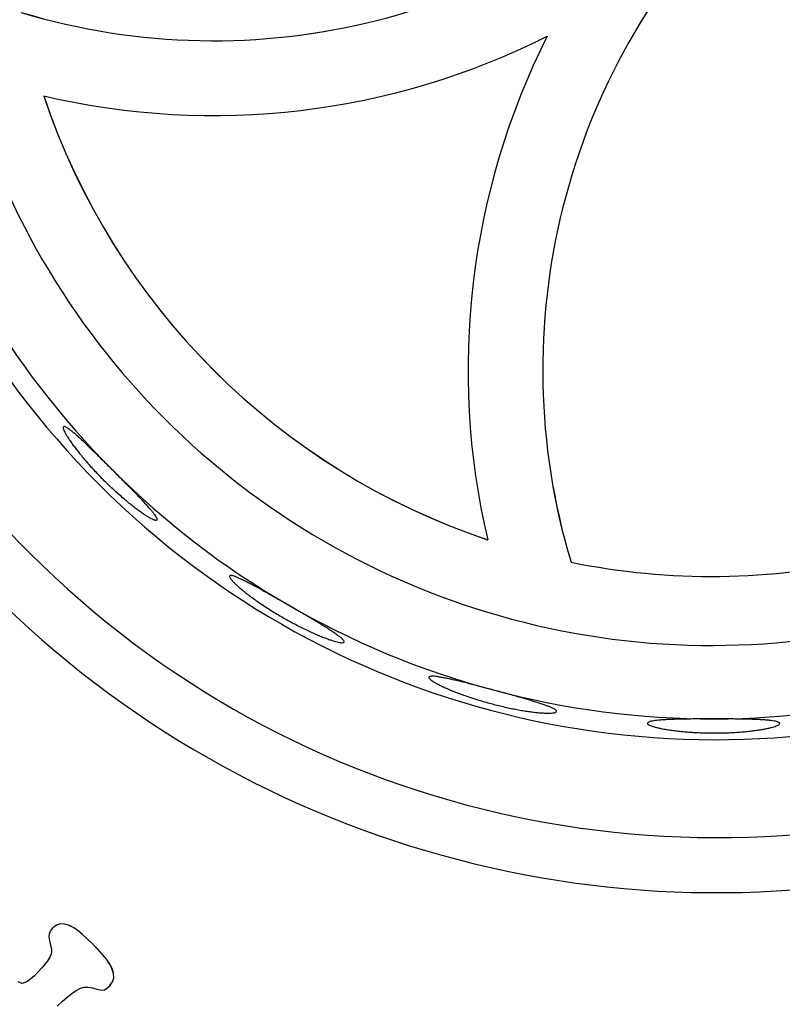
# Model space of a CAD drawing. Extents: x 7866 to 20245, y 901 to 3503.
# Drawn here: x 9908 to 9911, y 933 to 937 of the extents above; entities that cross this region are included whole.
import ezdxf

# ---------------------------------------------------------------- set-up
doc = ezdxf.new("R2010")
doc.units = 0
doc.header["$LTSCALE"] = 15
doc.header["$MEASUREMENT"] = 0
doc.layers.add('AM_VIS', color=3, linetype='CONTINUOUS')

msp = doc.modelspace()

# ---------------------------------------------------------------- linework, layer by layer
at = {"layer": 'AM_VIS', "color": 2}
for p, q in [((9908.4232, 936.4429), (9908.4233, 936.4431)), ((9910.2042, 934.6618), (9910.2044, 934.662)), ((9910.5387, 934.572), (9910.5388, 934.5721)), ((9908.4907, 933.1213), (9908.4747, 933.1165)), ((9908.4908, 933.1214), (9908.4748, 933.1166)), ((9908.4907, 933.1213), (9908.4908, 933.1214)), ((9908.5082, 933.1201), (9908.4907, 933.1213)), ((9908.5083, 933.1202), (9908.4908, 933.1214)), ((9908.5082, 933.1201), (9908.5083, 933.1202)), ((9908.5261, 933.1143), (9908.5082, 933.1201)), ((9908.5262, 933.1144), (9908.5083, 933.1202)), ((9908.4448, 933.0797), (9908.4443, 933.0707)), ((9908.4474, 933.0881), (9908.4448, 933.0797)), ((9908.4525, 933.0968), (9908.4474, 933.0881)), ((9908.4603, 933.1058), (9908.4525, 933.0968)), ((9908.4747, 933.1165), (9908.4602, 933.1057)), ((9908.4748, 933.1166), (9908.4603, 933.1058)), ((9908.4747, 933.1165), (9908.4748, 933.1166)), ((9908.5261, 933.1143), (9908.5262, 933.1144)), ((9908.5437, 933.1054), (9908.5261, 933.1143)), ((9908.5438, 933.1056), (9908.5262, 933.1144)), ((9908.5437, 933.1054), (9908.5438, 933.1056)), ((9908.561, 933.0936), (9908.5437, 933.1054)), ((9908.5611, 933.0938), (9908.5438, 933.1056)), ((9908.561, 933.0936), (9908.5611, 933.0938)), ((9908.5788, 933.079), (9908.561, 933.0936)), ((9908.5789, 933.0792), (9908.5611, 933.0938)), ((9908.4443, 933.0707), (9908.4454, 933.0603)), ((9908.4454, 933.0603), (9908.4479, 933.0484)), ((9908.4479, 933.0484), (9908.451, 933.0367)), ((9908.5788, 933.079), (9908.5789, 933.0792)), ((9908.5981, 933.0616), (9908.5788, 933.079)), ((9908.5982, 933.0617), (9908.5789, 933.0792)), ((9908.5981, 933.0616), (9908.5982, 933.0617)), ((9908.619, 933.0413), (9908.5981, 933.0616)), ((9908.6191, 933.0415), (9908.5982, 933.0617)), ((9908.619, 933.0413), (9908.6191, 933.0415)), ((9908.6404, 933.0193), (9908.619, 933.0413)), ((9908.6405, 933.0194), (9908.6191, 933.0415)), ((9908.451, 933.0367), (9908.4534, 933.0264)), ((9908.4552, 933.0093), (9908.4533, 933.0005)), ((9908.4534, 933.0264), (9908.455, 933.0176)), ((9908.455, 933.0176), (9908.4552, 933.0093)), ((9908.6404, 933.0193), (9908.6405, 933.0194)), ((9908.659, 932.9986), (9908.6404, 933.0193)), ((9908.6591, 932.9987), (9908.6405, 933.0194)), ((9908.4366, 932.9705), (9908.4155, 932.9446)), ((9908.4493, 932.9912), (9908.4366, 932.9705)), ((9908.4533, 933.0005), (9908.4493, 932.9912)), ((9908.659, 932.9986), (9908.6591, 932.9987)), ((9908.6751, 932.9793), (9908.659, 932.9986)), ((9908.6752, 932.9795), (9908.6591, 932.9987)), ((9908.6751, 932.9793), (9908.6752, 932.9795)), ((9908.6879, 932.9606), (9908.6751, 932.9793)), ((9908.688, 932.9607), (9908.6752, 932.9795)), ((9908.4155, 932.9446), (9908.3862, 932.9136)), ((9908.6879, 932.9606), (9908.688, 932.9607)), ((9908.6973, 932.9418), (9908.6879, 932.9606)), ((9908.6974, 932.942), (9908.688, 932.9607)), ((9908.6973, 932.9418), (9908.6974, 932.942)), ((9908.7032, 932.923), (9908.6973, 932.9418)), ((9908.7033, 932.9232), (9908.6974, 932.942)), ((9908.7032, 932.923), (9908.7033, 932.9232)), ((9908.7043, 932.905), (9908.7032, 932.923)), ((9908.7045, 932.9052), (9908.7033, 932.9232)), ((9908.3369, 932.8825), (9908.3206, 932.8888)), ((9908.337, 932.8827), (9908.3207, 932.889)), ((9908.3588, 932.8908), (9908.3369, 932.8825)), ((9908.3369, 932.8825), (9908.337, 932.8827)), ((9908.3589, 932.8909), (9908.337, 932.8827)), ((9908.386, 932.9135), (9908.3588, 932.8908)), ((9908.3588, 932.8908), (9908.3589, 932.8909)), ((9908.3862, 932.9136), (9908.3589, 932.8909)), ((9908.386, 932.9135), (9908.3862, 932.9136)), ((9908.6879, 932.8733), (9908.6992, 932.8885)), ((9908.688, 932.8734), (9908.6993, 932.8886)), ((9908.6992, 932.8885), (9908.7043, 932.905)), ((9908.6992, 932.8885), (9908.6993, 932.8886)), ((9908.6993, 932.8886), (9908.7045, 932.9052)), ((9908.7043, 932.905), (9908.7045, 932.9052)), ((9908.5175, 932.8277), (9908.5359, 932.8426)), ((9908.5359, 932.8426), (9908.5535, 932.8547)), ((9908.5535, 932.8547), (9908.5703, 932.864)), ((9908.5703, 932.864), (9908.5847, 932.8679)), ((9908.5847, 932.8679), (9908.601, 932.8681)), ((9908.601, 932.8681), (9908.6194, 932.8645)), ((9908.6194, 932.8645), (9908.6366, 932.86)), ((9908.6366, 932.86), (9908.6497, 932.8569)), ((9908.6497, 932.8569), (9908.6586, 932.8555)), ((9908.6586, 932.8555), (9908.6666, 932.8571)), ((9908.6666, 932.8571), (9908.6764, 932.8631)), ((9908.6764, 932.8631), (9908.688, 932.8734)), ((9908.4771, 932.7908), (9908.4979, 932.8103)), ((9908.4979, 932.8103), (9908.5175, 932.8277))]:
    msp.add_line(p, q, dxfattribs=at)
for centre, major_axis, start_param, end_param in [((9909.4704, 935.7091), (-4.2426, 4.2426), 0, 3.141593), ((9909.4717, 935.7103), (-4.2426, 4.2426), 0, 3.141593), ((9909.4729, 935.7116), (-4.1719, 4.1719), 0, 3.141593), ((9911.1062, 937.3449), (-2.4051, 2.4051), 0, 3.141593), ((9911.1029, 937.3416), (-2.1945, 2.1945), 0, 3.141593), ((9909.4729, 935.7116), (-3.7171, 3.7171), 0, 3.141593), ((9909.474, 935.7126), (-3.6471, 3.6471), 0, 3.141593), ((9909.491, 935.7297), (-3.5083, 3.5083), 0, 3.141593), ((9909.4951, 935.7338), (-3.2353, 3.2353), 0, 3.141593), ((9909.4952, 935.7339), (-3.1568, 3.1568), 0, 3.141593), ((9909.4951, 935.7338), (-3.1568, 3.1568), 0, 3.141593), ((9911.1202, 937.3589), (-2.7518, 2.7518), 0.452401, 2.689192), ((9911.1159, 937.3545), (-2.4709, 2.4709), 0.452401, 2.689192), ((9911.1203, 937.359), (-2.9081, 2.9081), 0.508879, 2.632714), ((9909.1041, 939.3405), (-1.8928, 1.8928), 2.06402, 3.141593), ((9909.1042, 939.3406), (-1.8928, 1.8928), 2.06402, 3.141593), ((9913.1018, 935.3428), (-1.8928, 1.8928), 0, 1.077572), ((9913.1019, 935.3429), (-1.8928, 1.8928), 0, 1.077572), ((9909.1042, 939.3406), (-2.1049, 2.1049), 2.125312, 2.822786), ((9913.1019, 935.3429), (-2.1049, 2.1049), 0.318806, 1.01628), ((9911.1029, 937.3416), (-1.9988, 1.9988), 1.109032, 2.032561), ((9911.1031, 937.3417), (-1.9988, 1.9988), 1.109032, 2.032561), ((9911.1029, 937.3416), (-1.9988, 1.9988), 2.155144, 2.581227), ((9911.1031, 937.3417), (-1.9988, 1.9988), 2.155144, 2.581227)]:
    msp.add_ellipse(centre, major_axis=major_axis, ratio=0.999848, start_param=start_param, end_param=end_param, dxfattribs=at)
for points, knots in [([(9908.7014, 934.9401), (9908.6955, 934.9459), (9908.6896, 934.9519), (9908.6776, 934.9638), (9908.6715, 934.9698), (9908.6595, 934.9818), (9908.6534, 934.9878), (9908.6415, 934.9995), (9908.6355, 935.0053), (9908.6239, 935.0167), (9908.6182, 935.0222), (9908.6071, 935.0329), (9908.6017, 935.0381), (9908.5912, 935.0481), (9908.5862, 935.0528), (9908.5766, 935.0618), (9908.572, 935.0661), (9908.5633, 935.074), (9908.5591, 935.0778), (9908.5508, 935.0851), (9908.5469, 935.0885), (9908.5394, 935.0948), (9908.5358, 935.0977), (9908.5292, 935.1029), (9908.5261, 935.1053), (9908.5205, 935.1093), (9908.5179, 935.111), (9908.5133, 935.1137), (9908.5113, 935.1147), (9908.5078, 935.1161), (9908.5063, 935.1165), (9908.504, 935.1167), (9908.5031, 935.1164), (9908.5018, 935.1153), (9908.5014, 935.1145), (9908.5011, 935.1121), (9908.5013, 935.1106), (9908.5021, 935.1069), (9908.5029, 935.1047), (9908.5049, 935.0997), (9908.5062, 935.0968), (9908.5094, 935.0906), (9908.5113, 935.0872), (9908.5156, 935.0798), (9908.5181, 935.0758), (9908.5235, 935.0675), (9908.5264, 935.0631), (9908.5327, 935.054), (9908.536, 935.0493), (9908.543, 935.0396), (9908.5468, 935.0346), (9908.5549, 935.024), (9908.5592, 935.0185), (9908.5683, 935.0071), (9908.5731, 935.0012), (9908.5831, 934.9892), (9908.5883, 934.9831), (9908.5991, 934.9706), (9908.6046, 934.9643), (9908.616, 934.9517), (9908.6218, 934.9453), (9908.6336, 934.9327), (9908.6395, 934.9265), (9908.6515, 934.9141), (9908.6574, 934.908), (9908.6634, 934.9021)], [39.763002, 39.763002, 39.763002, 39.763002, 42.242578, 42.242578, 44.722155, 44.722155, 47.201731, 47.201731, 49.681307, 49.681307, 52.160884, 52.160884, 54.64046, 54.64046, 57.120036, 57.120036, 59.599613, 59.599613, 62.090412, 62.090412, 64.581211, 64.581211, 67.07201, 67.07201, 69.562808, 69.562808, 72.053607, 72.053607, 74.544406, 74.544406, 77.035205, 77.035205, 79.526004, 79.526004, 82.057794, 82.057794, 84.589584, 84.589584, 87.121373, 87.121373, 89.653163, 89.653163, 92.184953, 92.184953, 94.716743, 94.716743, 97.248532, 97.248532, 99.780322, 99.780322, 102.299848, 102.299848, 104.819373, 104.819373, 107.338899, 107.338899, 109.858425, 109.858425, 112.37795, 112.37795, 114.897476, 114.897476, 117.417002, 117.417002, 119.936528, 119.936528, 119.936528, 119.936528]), ([(9908.7014, 934.9401), (9908.7072, 934.9342), (9908.7132, 934.9283), (9908.7251, 934.9163), (9908.7311, 934.9102), (9908.7431, 934.8981), (9908.7491, 934.8921), (9908.7608, 934.8802), (9908.7666, 934.8742), (9908.778, 934.8626), (9908.7835, 934.8569), (9908.7943, 934.8458), (9908.7994, 934.8404), (9908.8094, 934.8299), (9908.8141, 934.8249), (9908.8231, 934.8153), (9908.8274, 934.8107), (9908.8353, 934.802), (9908.8391, 934.7977), (9908.8464, 934.7895), (9908.8498, 934.7856), (9908.8561, 934.7781), (9908.859, 934.7745), (9908.8643, 934.7679), (9908.8666, 934.7648), (9908.8706, 934.7592), (9908.8723, 934.7566), (9908.875, 934.752), (9908.876, 934.75), (9908.8775, 934.7465), (9908.8778, 934.745), (9908.878, 934.7427), (9908.8777, 934.7418), (9908.8766, 934.7405), (9908.8758, 934.7401), (9908.8734, 934.7398), (9908.8719, 934.74), (9908.8682, 934.7408), (9908.866, 934.7416), (9908.861, 934.7436), (9908.8582, 934.7449), (9908.8519, 934.7481), (9908.8485, 934.75), (9908.8411, 934.7543), (9908.8372, 934.7568), (9908.8288, 934.7621), (9908.8244, 934.7651), (9908.8153, 934.7714), (9908.8106, 934.7747), (9908.8009, 934.7817), (9908.7959, 934.7855), (9908.7853, 934.7936), (9908.7798, 934.7979), (9908.7684, 934.807), (9908.7625, 934.8118), (9908.7505, 934.8218), (9908.7444, 934.827), (9908.7319, 934.8378), (9908.7256, 934.8433), (9908.713, 934.8547), (9908.7067, 934.8605), (9908.694, 934.8722), (9908.6878, 934.8782), (9908.6754, 934.8901), (9908.6693, 934.8961), (9908.6634, 934.9021)], [39.763002, 39.763002, 39.763002, 39.763002, 42.242578, 42.242578, 44.722155, 44.722155, 47.201731, 47.201731, 49.681307, 49.681307, 52.160884, 52.160884, 54.64046, 54.64046, 57.120036, 57.120036, 59.599613, 59.599613, 62.090412, 62.090412, 64.581211, 64.581211, 67.07201, 67.07201, 69.562808, 69.562808, 72.053607, 72.053607, 74.544406, 74.544406, 77.035205, 77.035205, 79.526004, 79.526004, 82.057794, 82.057794, 84.589584, 84.589584, 87.121373, 87.121373, 89.653163, 89.653163, 92.184953, 92.184953, 94.716743, 94.716743, 97.248532, 97.248532, 99.780322, 99.780322, 102.299848, 102.299848, 104.819373, 104.819373, 107.338899, 107.338899, 109.858425, 109.858425, 112.37795, 112.37795, 114.897476, 114.897476, 117.417002, 117.417002, 119.936528, 119.936528, 119.936528, 119.936528]), ([(9909.1694, 934.5169), (9909.1699, 934.5176), (9909.1706, 934.5181), (9909.1729, 934.5186), (9909.1744, 934.5187), (9909.1781, 934.5183), (9909.1802, 934.5178), (9909.1853, 934.5164), (9909.1882, 934.5155), (9909.1947, 934.5131), (9909.1982, 934.5117), (9909.2059, 934.5084), (9909.2101, 934.5065), (9909.2189, 934.5024), (9909.2236, 934.5001), (9909.2333, 934.4953), (9909.2384, 934.4927), (9909.2488, 934.4873), (9909.2543, 934.4844), (9909.2659, 934.4783), (9909.272, 934.475), (9909.2846, 934.4681), (9909.2912, 934.4645), (9909.3046, 934.4571), (9909.3116, 934.4532), (9909.3257, 934.4453), (9909.3329, 934.4412), (9909.3475, 934.4329), (9909.3549, 934.4287), (9909.3696, 934.4203), (9909.377, 934.4161), (9909.3917, 934.4077), (9909.399, 934.4035), (9909.4133, 934.3952), (9909.4206, 934.391), (9909.4352, 934.3825), (9909.4426, 934.3782), (9909.4573, 934.3696), (9909.4646, 934.3653), (9909.4791, 934.3568), (9909.4863, 934.3526), (9909.5003, 934.3443), (9909.5071, 934.3402), (9909.5204, 934.3322), (9909.5268, 934.3283), (9909.5392, 934.3208), (9909.5451, 934.3171), (9909.5563, 934.3101), (9909.5616, 934.3068), (9909.5715, 934.3004), (9909.5764, 934.2973), (9909.5855, 934.2912), (9909.5899, 934.2882), (9909.598, 934.2826), (9909.6017, 934.2799), (9909.6086, 934.2748), (9909.6116, 934.2724), (9909.617, 934.2679), (9909.6194, 934.2659), (9909.6232, 934.2621), (9909.6248, 934.2604), (9909.6271, 934.2573), (9909.6279, 934.256), (9909.6287, 934.2537), (9909.6287, 934.2527), (9909.6281, 934.2511), (9909.6274, 934.2505), (9909.6252, 934.2496), (9909.6237, 934.2493), (9909.62, 934.2492), (9909.6177, 934.2493), (9909.6124, 934.2499), (9909.6094, 934.2504), (9909.6026, 934.2518), (9909.5988, 934.2528), (9909.5906, 934.255), (9909.5862, 934.2563), (9909.5768, 934.2593), (9909.5718, 934.261), (9909.5614, 934.2646), (9909.556, 934.2666), (9909.545, 934.2709), (9909.5391, 934.2732), (9909.5268, 934.2782), (9909.5204, 934.281), (9909.5071, 934.2868), (9909.5002, 934.2899), (9909.486, 934.2964), (9909.4788, 934.2998), (9909.464, 934.307), (9909.4565, 934.3107), (9909.4414, 934.3184), (9909.4337, 934.3224), (9909.4185, 934.3305), (9909.4109, 934.3346), (9909.3959, 934.3429), (9909.3885, 934.3471), (9909.3739, 934.3555), (9909.3666, 934.3598), (9909.3518, 934.3687), (9909.3444, 934.3732), (9909.3298, 934.3824), (9909.3225, 934.387), (9909.3083, 934.3963), (9909.3013, 934.4009), (9909.2876, 934.4102), (9909.281, 934.4147), (9909.2682, 934.4238), (9909.262, 934.4282), (9909.2503, 934.4369), (9909.2446, 934.4411), (9909.2341, 934.4493), (9909.2291, 934.4532), (9909.2198, 934.4607), (9909.2153, 934.4645), (9909.2068, 934.4717), (9909.2028, 934.4752), (9909.1954, 934.4819), (9909.192, 934.4851), (9909.1859, 934.4911), (9909.1831, 934.494), (9909.1783, 934.4992), (9909.1763, 934.5017), (9909.173, 934.506), (9909.1717, 934.508), (9909.1698, 934.5114), (9909.1692, 934.5128), (9909.1688, 934.5152), (9909.169, 934.5162), (9909.1694, 934.5169)], [0, 0, 0, 0, 2.490808, 2.490808, 4.981615, 4.981615, 7.472423, 7.472423, 9.96323, 9.96323, 12.454038, 12.454038, 14.944845, 14.944845, 17.435653, 17.435653, 19.92646, 19.92646, 22.406038, 22.406038, 24.885615, 24.885615, 27.365193, 27.365193, 29.84477, 29.84477, 32.324348, 32.324348, 34.803925, 34.803925, 37.283503, 37.283503, 39.76308, 39.76308, 42.242655, 42.242655, 44.722231, 44.722231, 47.201806, 47.201806, 49.681381, 49.681381, 52.160956, 52.160956, 54.640532, 54.640532, 57.120107, 57.120107, 59.599682, 59.599682, 62.090472, 62.090472, 64.581263, 64.581263, 67.072053, 67.072053, 69.562843, 69.562843, 72.053634, 72.053634, 74.544424, 74.544424, 77.035214, 77.035214, 79.526004, 79.526004, 82.057807, 82.057807, 84.589609, 84.589609, 87.121412, 87.121412, 89.653214, 89.653214, 92.185016, 92.185016, 94.716819, 94.716819, 97.248621, 97.248621, 99.780424, 99.780424, 102.299964, 102.299964, 104.819504, 104.819504, 107.339045, 107.339045, 109.858585, 109.858585, 112.378126, 112.378126, 114.897666, 114.897666, 117.417206, 117.417206, 119.936747, 119.936747, 122.456258, 122.456258, 124.975769, 124.975769, 127.49528, 127.49528, 130.014791, 130.014791, 132.534302, 132.534302, 135.053813, 135.053813, 137.573324, 137.573324, 140.092835, 140.092835, 142.624612, 142.624612, 145.156389, 145.156389, 147.688166, 147.688166, 150.219943, 150.219943, 152.75172, 152.75172, 155.283497, 155.283497, 157.815274, 157.815274, 160.347051, 160.347051, 160.347051, 160.347051]), ([(9909.9687, 934.111), (9909.9689, 934.1118), (9909.9695, 934.1126), (9909.9715, 934.1137), (9909.9729, 934.1141), (9909.9765, 934.1147), (9909.9787, 934.1149), (9909.9839, 934.1149), (9909.9869, 934.1148), (9909.9937, 934.1142), (9909.9974, 934.1138), (9910.0057, 934.1126), (9910.0101, 934.1119), (9910.0197, 934.1102), (9910.0248, 934.1093), (9910.0354, 934.1072), (9910.0409, 934.106), (9910.0524, 934.1036), (9910.0584, 934.1022), (9910.0711, 934.0993), (9910.0778, 934.0977), (9910.0918, 934.0944), (9910.099, 934.0926), (9910.114, 934.0889), (9910.1216, 934.087), (9910.1373, 934.083), (9910.1453, 934.0809), (9910.1615, 934.0767), (9910.1697, 934.0746), (9910.1861, 934.0703), (9910.1944, 934.0681), (9910.2107, 934.0638), (9910.2189, 934.0616), (9910.2348, 934.0574), (9910.2429, 934.0552), (9910.2593, 934.0507), (9910.2675, 934.0485), (9910.284, 934.044), (9910.2922, 934.0418), (9910.3084, 934.0373), (9910.3164, 934.035), (9910.3321, 934.0306), (9910.3398, 934.0284), (9910.3547, 934.0241), (9910.3619, 934.022), (9910.3758, 934.0179), (9910.3825, 934.0159), (9910.3952, 934.012), (9910.4012, 934.0101), (9910.4125, 934.0065), (9910.418, 934.0047), (9910.4285, 934.0012), (9910.4335, 933.9994), (9910.4428, 933.996), (9910.4472, 933.9944), (9910.4551, 933.9912), (9910.4587, 933.9896), (9910.4652, 933.9867), (9910.468, 933.9853), (9910.4728, 933.9826), (9910.4747, 933.9813), (9910.4778, 933.9789), (9910.479, 933.9778), (9910.4804, 933.9757), (9910.4807, 933.9748), (9910.4805, 933.9731), (9910.4801, 933.9722), (9910.4783, 933.9708), (9910.4769, 933.9701), (9910.4734, 933.9689), (9910.4712, 933.9684), (9910.466, 933.9676), (9910.463, 933.9673), (9910.4561, 933.9669), (9910.4523, 933.9667), (9910.4438, 933.9667), (9910.4392, 933.9668), (9910.4294, 933.9672), (9910.4242, 933.9675), (9910.4133, 933.9684), (9910.4076, 933.9689), (9910.3958, 933.9701), (9910.3896, 933.9708), (9910.3765, 933.9725), (9910.3696, 933.9734), (9910.3552, 933.9755), (9910.3478, 933.9767), (9910.3325, 933.9793), (9910.3246, 933.9808), (9910.3085, 933.9838), (9910.3003, 933.9855), (9910.2837, 933.989), (9910.2753, 933.9908), (9910.2585, 933.9947), (9910.2501, 933.9967), (9910.2335, 934.0009), (9910.2252, 934.003), (9910.209, 934.0073), (9910.2007, 934.0096), (9910.1842, 934.0144), (9910.1759, 934.0168), (9910.1594, 934.0219), (9910.1512, 934.0245), (9910.135, 934.0298), (9910.127, 934.0324), (9910.1114, 934.0379), (9910.1038, 934.0406), (9910.089, 934.046), (9910.0819, 934.0487), (9910.0683, 934.0541), (9910.0617, 934.0567), (9910.0494, 934.0619), (9910.0435, 934.0644), (9910.0325, 934.0693), (9910.0272, 934.0718), (9910.0171, 934.0766), (9910.0123, 934.0789), (9910.0034, 934.0836), (9909.9992, 934.0858), (9909.9917, 934.0901), (9909.9883, 934.0921), (9909.9822, 934.096), (9909.9796, 934.0979), (9909.9752, 934.1012), (9909.9734, 934.1028), (9909.9707, 934.1057), (9909.9697, 934.1069), (9909.9686, 934.1092), (9909.9685, 934.1102), (9909.9687, 934.111)], [0, 0, 0, 0, 2.490816, 2.490816, 4.981631, 4.981631, 7.472447, 7.472447, 9.963262, 9.963262, 12.454078, 12.454078, 14.944894, 14.944894, 17.435709, 17.435709, 19.926525, 19.926525, 22.406103, 22.406103, 24.885682, 24.885682, 27.36526, 27.36526, 29.844839, 29.844839, 32.324418, 32.324418, 34.803996, 34.803996, 37.283575, 37.283575, 39.763153, 39.763153, 42.242727, 42.242727, 44.722302, 44.722302, 47.201876, 47.201876, 49.68145, 49.68145, 52.161024, 52.161024, 54.640599, 54.640599, 57.120173, 57.120173, 59.599747, 59.599747, 62.090529, 62.090529, 64.581312, 64.581312, 67.072094, 67.072094, 69.562876, 69.562876, 72.053658, 72.053658, 74.544441, 74.544441, 77.035223, 77.035223, 79.526005, 79.526005, 82.057819, 82.057819, 84.589633, 84.589633, 87.121448, 87.121448, 89.653262, 89.653262, 92.185076, 92.185076, 94.71689, 94.71689, 97.248705, 97.248705, 99.780519, 99.780519, 102.300073, 102.300073, 104.819627, 104.819627, 107.339181, 107.339181, 109.858735, 109.858735, 112.378289, 112.378289, 114.897844, 114.897844, 117.417398, 117.417398, 119.936952, 119.936952, 122.456449, 122.456449, 124.975947, 124.975947, 127.495444, 127.495444, 130.014941, 130.014941, 132.534439, 132.534439, 135.053936, 135.053936, 137.573433, 137.573433, 140.092931, 140.092931, 142.624696, 142.624696, 145.156461, 145.156461, 147.688226, 147.688226, 150.219992, 150.219992, 152.751757, 152.751757, 155.283522, 155.283522, 157.815287, 157.815287, 160.347053, 160.347053, 160.347053, 160.347053]), ([(9910.8457, 933.9259), (9910.8457, 933.9268), (9910.8461, 933.9277), (9910.8476, 933.9293), (9910.8488, 933.9301), (9910.8521, 933.9317), (9910.8541, 933.9324), (9910.8591, 933.9338), (9910.862, 933.9345), (9910.8686, 933.9358), (9910.8724, 933.9363), (9910.8806, 933.9374), (9910.885, 933.9379), (9910.8946, 933.9388), (9910.8997, 933.9392), (9910.9105, 933.94), (9910.9162, 933.9403), (9910.9278, 933.9409), (9910.9339, 933.9412), (9910.947, 933.9417), (9910.9538, 933.9419), (9910.9681, 933.9423), (9910.9756, 933.9425), (9910.9909, 933.9428), (9910.9988, 933.9429), (9911.015, 933.9432), (9911.0232, 933.9433), (9911.0399, 933.9434), (9911.0484, 933.9435), (9911.0654, 933.9436), (9911.0739, 933.9437), (9911.0908, 933.9437), (9911.0992, 933.9437), (9911.1157, 933.9437), (9911.1241, 933.9437), (9911.1411, 933.9437), (9911.1496, 933.9436), (9911.1667, 933.9435), (9911.1752, 933.9435), (9911.192, 933.9433), (9911.2003, 933.9432), (9911.2167, 933.943), (9911.2247, 933.9429), (9911.2402, 933.9426), (9911.2478, 933.9424), (9911.2623, 933.942), (9911.2693, 933.9418), (9911.2826, 933.9413), (9911.2889, 933.941), (9911.3008, 933.9404), (9911.3066, 933.9401), (9911.3177, 933.9393), (9911.323, 933.9389), (9911.3329, 933.938), (9911.3376, 933.9375), (9911.3462, 933.9364), (9911.3501, 933.9359), (9911.3571, 933.9346), (9911.3602, 933.934), (9911.3656, 933.9326), (9911.3679, 933.9318), (9911.3715, 933.9303), (9911.3729, 933.9295), (9911.3749, 933.9278), (9911.3755, 933.9269), (9911.3758, 933.9252), (9911.3756, 933.9242), (9911.3743, 933.9223), (9911.3733, 933.9213), (9911.3702, 933.9192), (9911.3683, 933.9181), (9911.3635, 933.9159), (9911.3607, 933.9148), (9911.3542, 933.9126), (9911.3506, 933.9114), (9911.3425, 933.9092), (9911.338, 933.9081), (9911.3285, 933.9059), (9911.3234, 933.9048), (9911.3127, 933.9027), (9911.3071, 933.9017), (9911.2955, 933.8998), (9911.2893, 933.8989), (9911.2762, 933.8971), (9911.2693, 933.8962), (9911.255, 933.8945), (9911.2475, 933.8937), (9911.232, 933.8922), (9911.2241, 933.8916), (9911.2077, 933.8904), (9911.1994, 933.8898), (9911.1825, 933.8889), (9911.1739, 933.8885), (9911.1567, 933.8879), (9911.1481, 933.8876), (9911.1309, 933.8873), (9911.1224, 933.8873), (9911.1056, 933.8873), (9911.0971, 933.8873), (9911.0799, 933.8876), (9911.0712, 933.8879), (9911.0539, 933.8885), (9911.0453, 933.8889), (9911.0283, 933.8898), (9911.0199, 933.8903), (9911.0034, 933.8915), (9910.9953, 933.8922), (9910.9796, 933.8937), (9910.972, 933.8945), (9910.9574, 933.8961), (9910.9504, 933.897), (9910.9371, 933.8988), (9910.9307, 933.8998), (9910.9188, 933.9017), (9910.9131, 933.9027), (9910.902, 933.9047), (9910.8967, 933.9058), (9910.8869, 933.908), (9910.8822, 933.9091), (9910.8738, 933.9113), (9910.8699, 933.9124), (9910.863, 933.9147), (9910.86, 933.9158), (9910.8548, 933.918), (9910.8526, 933.9191), (9910.8492, 933.9211), (9910.8479, 933.9222), (9910.8462, 933.9241), (9910.8458, 933.925), (9910.8457, 933.9259)], [0, 0, 0, 0, 2.490823, 2.490823, 4.981645, 4.981645, 7.472468, 7.472468, 9.96329, 9.96329, 12.454113, 12.454113, 14.944935, 14.944935, 17.435758, 17.435758, 19.92658, 19.92658, 22.40616, 22.40616, 24.885739, 24.885739, 27.365319, 27.365319, 29.844898, 29.844898, 32.324478, 32.324478, 34.804057, 34.804057, 37.283637, 37.283637, 39.763216, 39.763216, 42.242789, 42.242789, 44.722363, 44.722363, 47.201936, 47.201936, 49.68151, 49.68151, 52.161083, 52.161083, 54.640656, 54.640656, 57.12023, 57.12023, 59.599803, 59.599803, 62.090579, 62.090579, 64.581354, 64.581354, 67.072129, 67.072129, 69.562905, 69.562905, 72.05368, 72.05368, 74.544455, 74.544455, 77.035231, 77.035231, 79.526006, 79.526006, 82.05783, 82.05783, 84.589655, 84.589655, 87.121479, 87.121479, 89.653303, 89.653303, 92.185128, 92.185128, 94.716952, 94.716952, 97.248776, 97.248776, 99.780601, 99.780601, 102.300167, 102.300167, 104.819733, 104.819733, 107.339299, 107.339299, 109.858865, 109.858865, 112.378431, 112.378431, 114.897996, 114.897996, 117.417562, 117.417562, 119.937128, 119.937128, 122.456614, 122.456614, 124.9761, 124.9761, 127.495585, 127.495585, 130.015071, 130.015071, 132.534556, 132.534556, 135.054042, 135.054042, 137.573528, 137.573528, 140.093013, 140.093013, 142.624768, 142.624768, 145.156524, 145.156524, 147.688279, 147.688279, 150.220034, 150.220034, 152.751789, 152.751789, 155.283544, 155.283544, 157.815299, 157.815299, 160.347054, 160.347054, 160.347054, 160.347054])]:
    msp.add_open_spline(points, degree=3, knots=knots, dxfattribs=at)

doc.saveas('drawing.dxf')
